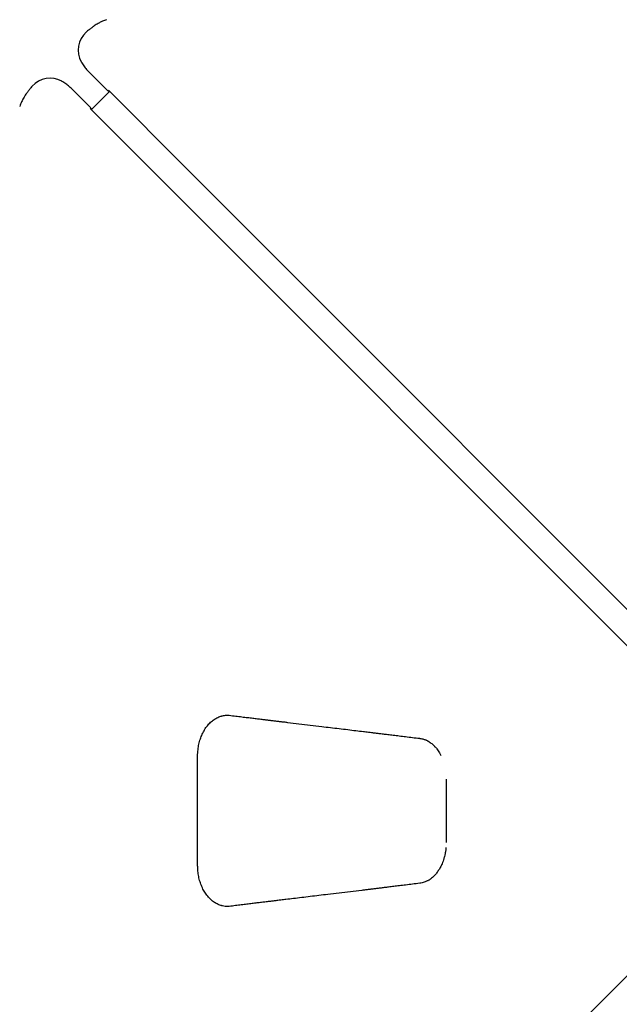
# Model space of a CAD drawing. Units: millimetres. Extents: x -4481 to 3899, y -6963 to 4620.
# Drawn here: x -669 to 331, y -2120 to -480 of the extents above; entities that cross this region are included whole.
import ezdxf

# ---------------------------------------------------------------- set-up
doc = ezdxf.new("R2010")
doc.units = ezdxf.units.MM
doc.layers.get('0').update_dxf_attribs({"true_color": 0x000000})

msp = doc.modelspace()

# ---------------------------------------------------------------- linework, layer by layer
at = {"color": 18, "linetype": 'Continuous', "lineweight": 25, "true_color": 0x000000}
for p, q in [((-566.5, -549.5), (-565.5, -551.4)), ((-554.9, -565.4), (-556, -564)), ((-554.9, -565.4), (-540.8, -579.5)), ((-597.2, -583.1), (-599.1, -582.1)), ((-540.8, -579.5), (-522.7, -597.7)), ((-583.2, -593.7), (-584.6, -592.6)), ((-569.1, -607.8), (-583.2, -593.7)), ((-519.2, -599.2), (-549.4, -629.4)), ((-522.7, -597.7), (-522.7, -597.7)), ((-550.9, -626), (-569.1, -607.8)), ((-550.9, -626), (-550.9, -626)), ((-549.5, -629.3), (-549.6, -629.1)), ((-372.4, -1889.2), (-372.4, -1706.4)), ((42.1, -1744.9), (42.1, -1850.7))]:
    msp.add_line(p, q, dxfattribs=at)
for points in [[(-521.2, -597.2), (-391.9, -726.4), (529.1, -1647.4)], [(498.8, -1677.7), (449.3, -1628.2), (-551.4, -627.4)], [(-551.4, -2968.2), (-422.2, -2839), (498.8, -1917.9)]]:
    msp.add_lwpolyline(points, dxfattribs=at)
for centre, start, end in [((-531.5, -530.2), 131.4905, 209.2549), ((-618.4, -617.1), 60.7472, 138.5126)]:
    msp.add_arc(centre, 40, start, end, dxfattribs=at)
for points, knots in [([(-524.5, -479.6), (-525.6, -480), (-527.7, -480.8), (-530.6, -482.1), (-533.3, -483.3), (-535.8, -484.6), (-538.4, -486.1), (-541.5, -487.9), (-545, -490.1), (-549, -493), (-553.5, -496.4), (-556.6, -499), (-558.2, -500.4)], [0, 0, 0, 0, 0.0911, 0.174543, 0.250065, 0.317516, 0.390491, 0.480067, 0.585739, 0.707412, 0.845326, 1, 1, 1, 1]), ([(-565.5, -551.4), (-564.1, -553.6), (-561.4, -558.1), (-557.9, -562.1), (-556.1, -564)], [0, 0, 0, 0, 0.500148, 1, 1, 1, 1]), ([(-648.2, -590.4), (-649.6, -592.1), (-652.2, -595.1), (-655.6, -599.6), (-658.5, -603.6), (-660.7, -607.2), (-662.7, -610.4), (-664.3, -613.4), (-665.9, -616.6), (-667.6, -620.2), (-668.5, -622.8), (-669, -624.1)], [0, 0, 0, 0, 0.154608, 0.292509, 0.414202, 0.519903, 0.609467, 0.698473, 0.786478, 0.887115, 1, 1, 1, 1]), ([(-584.6, -592.5), (-586.6, -590.8), (-590.5, -587.2), (-595, -584.5), (-597.2, -583.1)], [0, 0, 0, 0, 0.4998464, 1, 1, 1, 1]), ([(-519.3, -599.1), (-519.9, -599), (-521.2, -598.9), (-522.1, -598.1), (-522.7, -597.7)], [0, 0, 0, 0, 0.475779, 1, 1, 1, 1]), ([(-549.6, -628.9), (-549.7, -628.4), (-549.8, -627.3), (-550.5, -626.5), (-550.9, -626)], [0, 0, 0, 0, 0.405578, 1, 1, 1, 1]), ([(-372.3, -1706.4), (-372.3, -1705.6), (-372.3, -1703), (-372, -1698.6), (-371.4, -1693.6), (-370.7, -1688.8), (-369.7, -1684.3), (-368.5, -1680.1), (-367.1, -1676), (-365.6, -1672), (-363.7, -1668.1), (-361.7, -1664.4), (-359.6, -1660.8), (-357.2, -1657.5), (-354.7, -1654.4), (-352.1, -1651.6), (-349.3, -1649), (-346.3, -1646.6), (-343.3, -1644.6), (-340.2, -1642.8), (-337, -1641.3), (-334.5, -1640.4), (-333.1, -1640), (-332.6, -1639.9)], [0, 0, 0, 0, 0.026698, 0.084637, 0.139485, 0.191648, 0.241627, 0.289895, 0.336897, 0.386307, 0.435903, 0.485692, 0.535511, 0.585168, 0.63455, 0.68386, 0.733485, 0.78344, 0.833554, 0.883623, 0.93343, 0.981457, 1, 1, 1, 1]), ([(-332.9, -1639.9), (-332.2, -1639.7), (-329.4, -1638.9), (-325, -1638.3), (-321.3, -1638.5), (-319.7, -1638.6)], [0, 0, 0, 0, 0.164565, 0.64261, 1, 1, 1, 1]), ([(-323.7, -1638.4), (-323, -1638.4), (-321.6, -1638.4), (-320.2, -1638.6), (-319.6, -1638.6)], [0, 0, 0, 0, 0.498606, 1, 1, 1, 1]), ([(-319.6, -1638.6), (-315.9, -1639.1), (-309, -1639.9), (-298.8, -1641.2), (-289.5, -1642.3), (-280.8, -1643.3), (-272.8, -1644.3), (-265.6, -1645.2), (-259.2, -1646), (-253, -1646.7), (-247, -1647.4), (-240.8, -1648.2), (-234.7, -1648.9), (-228.6, -1649.6), (-218.1, -1650.9), (-203.4, -1652.7), (-184.5, -1655), (-167, -1657.1), (-151, -1659), (-136.5, -1660.7), (-122.4, -1662.4), (-108.9, -1664.1), (-98.8, -1665.3), (-91.7, -1666.1), (-87.2, -1666.7), (-82.1, -1667.3), (-76.3, -1668), (-69.9, -1668.8), (-62.9, -1669.6), (-54.9, -1670.6), (-46, -1671.7), (-36, -1672.9), (-25.3, -1674.2), (-13.9, -1675.6), (-6, -1676.6), (-1.9, -1677)], [0, 0, 0, 0, 0.034269, 0.066188, 0.095797, 0.123097, 0.148087, 0.170767, 0.191138, 0.209199, 0.228848, 0.247847, 0.267035, 0.286412, 0.305977, 0.365215, 0.424797, 0.48438, 0.529878, 0.575376, 0.62041, 0.663043, 0.70306, 0.715405, 0.729513, 0.745647, 0.763807, 0.783994, 0.806207, 0.830446, 0.859451, 0.890908, 0.924819, 0.961183, 1, 1, 1, 1]), ([(-1.9, -1677.1), (-0.7, -1677.2), (1.4, -1677.5), (4.3, -1678.3), (6.4, -1679), (8.1, -1679.7), (9.5, -1680.3), (10.9, -1681.1), (13, -1682.2), (15.3, -1683.8), (17.8, -1685.7), (19.9, -1687.4), (21.3, -1688.8), (22.4, -1689.9), (23.5, -1691.1), (24.9, -1692.7), (26.7, -1694.9), (28.9, -1697.9), (31.2, -1701.5), (32.7, -1704.3), (33.4, -1705.8)], [0, 0, 0, 0, 0.083887, 0.153016, 0.207117, 0.246365, 0.281277, 0.319635, 0.361526, 0.440231, 0.509345, 0.566479, 0.61177, 0.635398, 0.664212, 0.706132, 0.761344, 0.829592, 0.910428, 1, 1, 1, 1]), ([(41.7, -1859.1), (41.6, -1860.6), (41.3, -1864), (40.4, -1869), (39.2, -1874.4), (37.7, -1879.4), (36.1, -1883.9), (34.5, -1887.6), (33, -1890.6), (31.5, -1893.5), (29.8, -1896.2), (28, -1898.9), (25.6, -1902.2), (22.7, -1905.6), (19.3, -1908.8), (16.6, -1910.9), (14.7, -1912.3), (13.5, -1913.1), (12.1, -1913.9), (10.4, -1914.8), (8.2, -1915.9), (5.4, -1917), (1.9, -1918), (-0.6, -1918.4), (-1.9, -1918.6)], [0, 0, 0, 0, 0.04883, 0.108489, 0.162864, 0.226389, 0.27938, 0.322278, 0.360989, 0.396705, 0.434629, 0.474449, 0.515367, 0.584521, 0.649462, 0.70668, 0.727798, 0.748856, 0.770511, 0.799108, 0.836292, 0.882219, 0.937049, 1, 1, 1, 1]), ([(-332.6, -1955.7), (-332.9, -1955.7), (-334.3, -1955.4), (-336.7, -1954.5), (-339.8, -1953.1), (-342.9, -1951.3), (-345.9, -1949.3), (-348.8, -1947), (-351.6, -1944.5), (-354.3, -1941.6), (-356.9, -1938.6), (-359.2, -1935.3), (-361.4, -1931.8), (-363.5, -1928.1), (-365.3, -1924.2), (-367, -1920.1), (-368.4, -1915.9), (-369.6, -1911.7), (-370.6, -1907.4), (-371.3, -1903), (-371.9, -1898.4), (-372.2, -1893.7), (-372.3, -1890.7), (-372.3, -1889.2)], [0, 0, 0, 0, 0.01327, 0.062721, 0.110826, 0.158981, 0.208867, 0.258906, 0.308945, 0.358805, 0.40836, 0.457663, 0.507128, 0.556917, 0.606854, 0.656715, 0.706297, 0.755335, 0.80252, 0.850864, 0.901008, 0.953185, 1, 1, 1, 1]), ([(-1.9, -1918.6), (-6, -1919.1), (-13.8, -1920), (-25.2, -1921.4), (-35.6, -1922.7), (-45, -1923.8), (-53.5, -1924.9), (-61.1, -1925.8), (-67.9, -1926.6), (-74.2, -1927.4), (-80.3, -1928.1), (-86.4, -1928.8), (-92.5, -1929.6), (-102.9, -1930.8), (-117.6, -1932.6), (-136.5, -1934.9), (-154, -1937), (-170, -1938.9), (-184.5, -1940.7), (-198.6, -1942.4), (-212.2, -1944), (-222.3, -1945.2), (-229.3, -1946.1), (-233.9, -1946.6), (-239, -1947.2), (-244.8, -1947.9), (-251.2, -1948.7), (-258.3, -1949.6), (-265.8, -1950.5), (-273.6, -1951.4), (-281.7, -1952.4), (-290.4, -1953.5), (-299.7, -1954.6), (-309.4, -1955.8), (-316.1, -1956.6), (-319.6, -1957)], [0, 0, 0, 0, 0.0389388, 0.0748593, 0.1077611, 0.1376445, 0.1645097, 0.1883572, 0.2091872, 0.2288364, 0.2478363, 0.2670251, 0.2864027, 0.305969, 0.3652095, 0.424791, 0.4843719, 0.5298708, 0.5753702, 0.6204043, 0.6630353, 0.7030503, 0.7153948, 0.7295021, 0.7456356, 0.7637955, 0.7839816, 0.8061938, 0.8304321, 0.8544304, 0.8801311, 0.9075344, 0.9366401, 0.9674484, 1, 1, 1, 1]), ([(-322.6, -1957.2), (-323.9, -1957.2), (-326.6, -1957.1), (-330, -1956.6), (-332.1, -1955.9), (-332.8, -1955.7)], [0, 0, 0, 0, 0.375689, 0.79093, 1, 1, 1, 1]), ([(-319.6, -1957), (-320.2, -1957.1), (-321.6, -1957.2), (-323, -1957.2), (-323.7, -1957.2)], [0, 0, 0, 0, 0.501575, 1, 1, 1, 1])]:
    msp.add_open_spline(points, degree=3, knots=knots, dxfattribs=at)

doc.saveas('drawing.dxf')
